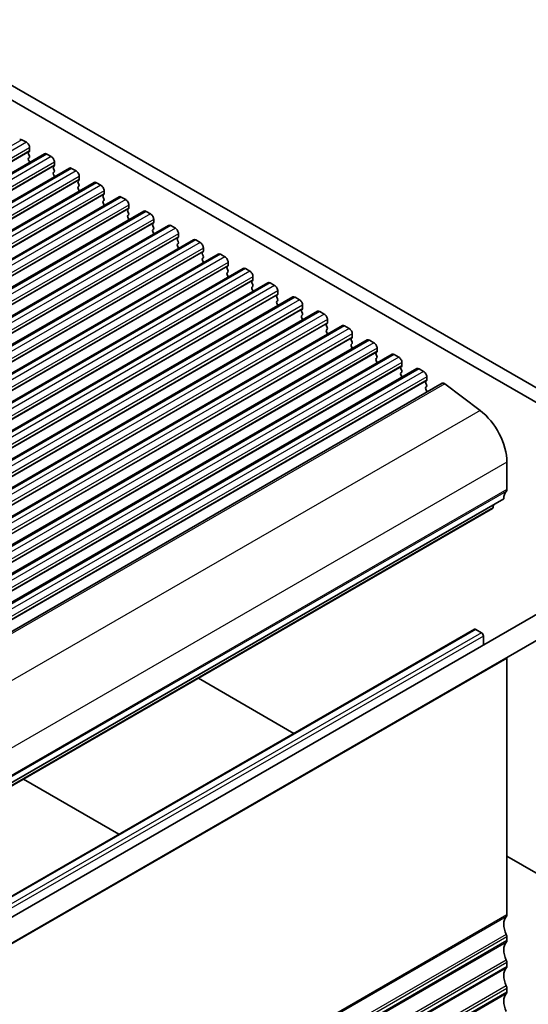
# Model space of a CAD drawing. Units: millimetres. Extents: x 29 to 3979, y 16 to 718.
# Drawn here: x 663 to 720, y 269 to 379 of the extents above; entities that cross this region are included whole.
import ezdxf

# ---------------------------------------------------------------- set-up
doc = ezdxf.new("R2010")
doc.units = ezdxf.units.MM
doc.header["$LTSCALE"] = 2
doc.layers.add('Visible (ISO)', color=7, linetype='Continuous', lineweight=35)
doc.layers.add('Visible Narrow (ISO)', color=7, linetype='Continuous', lineweight=25)

msp = doc.modelspace()

# ---------------------------------------------------------------- linework, layer by layer
at = {"layer": 'Visible (ISO)'}
for p, q in [((649.5923, 378.5094), (730.3144, 331.9045)), ((729.9618, 330.475), (648.1781, 377.6929)), ((663.3898, 365.1545), (663.8848, 364.8687)), ((664.2101, 363.8318), (664.1252, 363.7501)), ((664.2384, 364.2564), (664.2384, 363.9134)), ((665.8975, 363.5871), (571.8523, 309.2901)), ((664.1252, 363.5542), (664.2101, 363.3746)), ((664.2101, 363.1786), (664.1252, 363.0969)), ((664.1252, 362.901), (664.2101, 362.7214)), ((666.1475, 363.5623), (666.6425, 363.2766)), ((666.9961, 362.6642), (666.9961, 362.3213)), ((668.6553, 361.9949), (574.6101, 307.6979)), ((666.9678, 362.2396), (666.8829, 362.158)), ((666.8829, 361.962), (666.9678, 361.7824)), ((666.9678, 361.5864), (666.8829, 361.5048)), ((668.9053, 361.9702), (669.4002, 361.6844)), ((671.413, 360.4028), (577.3678, 306.1058)), ((666.8829, 361.3088), (666.9678, 361.1292)), ((669.7255, 360.6475), (669.6407, 360.5658)), ((669.6407, 360.3698), (669.7255, 360.1902)), ((669.7538, 361.072), (669.7538, 360.7291)), ((671.663, 360.378), (672.158, 360.0922)), ((669.7255, 359.9943), (669.6407, 359.9126)), ((669.6407, 359.7167), (669.7255, 359.537)), ((672.5115, 359.4799), (672.5115, 359.1369)), ((674.1707, 358.8106), (580.1255, 304.5136)), ((672.4832, 359.0553), (672.3984, 358.9736)), ((672.3984, 358.7777), (672.4832, 358.5981)), ((672.4832, 358.4021), (672.3984, 358.3204)), ((672.3984, 358.1245), (672.4832, 357.9449)), ((674.4207, 358.7858), (674.9157, 358.5001)), ((676.9284, 357.2184), (582.8832, 302.9214)), ((675.2409, 357.4631), (675.1561, 357.3815)), ((675.1561, 357.1855), (675.2409, 357.0059)), ((675.2692, 357.8877), (675.2692, 357.5448)), ((677.1784, 357.1937), (677.6734, 356.9079)), ((675.2409, 356.8099), (675.1561, 356.7283)), ((675.1561, 356.5323), (675.2409, 356.3527)), ((678.0269, 356.2955), (678.0269, 355.9526)), ((679.6861, 355.6263), (585.6409, 301.3292)), ((677.9987, 355.871), (677.9138, 355.7893)), ((677.9138, 355.5933), (677.9987, 355.4137)), ((677.9987, 355.2178), (677.9138, 355.1361)), ((677.9138, 354.9401), (677.9987, 354.7605)), ((679.9361, 355.6015), (680.4311, 355.3157)), ((682.4438, 354.0341), (588.3986, 299.7371)), ((680.7564, 354.2788), (680.6715, 354.1971)), ((680.6715, 354.0012), (680.7564, 353.8215)), ((680.7847, 354.7034), (680.7847, 354.3604)), ((682.6938, 354.0093), (683.1888, 353.7236)), ((680.7564, 353.6256), (680.6715, 353.5439)), ((680.6715, 353.348), (680.7564, 353.1683)), ((683.5141, 352.6866), (683.4292, 352.605)), ((683.5424, 353.1112), (683.5424, 352.7683)), ((685.2016, 352.4419), (591.1564, 298.1449)), ((683.4292, 352.409), (683.5141, 352.2294)), ((683.5141, 352.0334), (683.4292, 351.9518)), ((683.4292, 351.7558), (683.5141, 351.5762)), ((685.4516, 352.4172), (685.9465, 352.1314)), ((687.9593, 350.8498), (593.9141, 296.5527)), ((686.2718, 351.0944), (686.187, 351.0128)), ((686.187, 350.8168), (686.2718, 350.6372)), ((686.3001, 351.519), (686.3001, 351.1761)), ((688.2093, 350.825), (688.7043, 350.5392)), ((686.2718, 350.4412), (686.187, 350.3596)), ((686.187, 350.1636), (686.2718, 349.984)), ((689.0295, 349.5023), (688.9447, 349.4206)), ((689.0578, 349.9269), (689.0578, 349.5839)), ((690.717, 349.2576), (596.6718, 294.9606)), ((688.9447, 349.2247), (689.0295, 349.045)), ((689.0295, 348.8491), (688.9447, 348.7674)), ((688.9447, 348.5715), (689.0295, 348.3918)), ((690.967, 349.2328), (691.462, 348.9471)), ((691.8155, 348.3347), (691.8155, 347.9918)), ((693.4747, 347.6654), (599.4295, 293.3684)), ((691.7872, 347.9101), (691.7024, 347.8285)), ((691.7024, 347.6325), (691.7872, 347.4529)), ((691.7872, 347.2569), (691.7024, 347.1753)), ((693.7247, 347.6407), (694.2197, 347.3549)), ((696.2324, 346.0733), (602.1872, 291.7762)), ((691.7024, 346.9793), (691.7872, 346.7997)), ((694.545, 346.3179), (694.4601, 346.2363)), ((694.5732, 346.7425), (694.5732, 346.3996)), ((694.4601, 346.0403), (694.545, 345.8607)), ((694.545, 345.6647), (694.4601, 345.5831)), ((694.4601, 345.3871), (694.545, 345.2075)), ((696.4824, 346.0485), (696.9774, 345.7627)), ((697.331, 345.1504), (697.331, 344.8074)), ((698.9901, 344.4811), (604.9449, 290.1841)), ((697.3027, 344.7258), (697.2178, 344.6441)), ((697.2178, 344.4482), (697.3027, 344.2685)), ((697.3027, 344.0726), (697.2178, 343.9909)), ((699.2401, 344.4563), (699.7351, 344.1706)), ((701.7479, 342.8889), (607.7027, 288.5919)), ((697.2178, 343.795), (697.3027, 343.6153)), ((700.0604, 343.1336), (699.9755, 343.052)), ((699.9755, 342.856), (700.0604, 342.6764)), ((700.0887, 343.5582), (700.0887, 343.2153)), ((701.9979, 342.8642), (702.4928, 342.5784)), ((700.0604, 342.4804), (699.9755, 342.3988)), ((699.9755, 342.2028), (700.0604, 342.0232)), ((702.8464, 341.966), (702.8464, 341.6231)), ((704.5056, 341.2968), (610.4604, 286.9997)), ((702.8181, 341.5414), (702.7333, 341.4598)), ((702.7333, 341.2638), (702.8181, 341.0842)), ((702.8181, 340.8882), (702.7333, 340.8066)), ((702.7333, 340.6106), (702.8181, 340.431)), ((704.7556, 341.272), (705.2506, 340.9862)), ((707.2633, 339.7046), (613.2181, 285.4076)), ((705.5758, 339.9493), (705.491, 339.8676)), ((705.491, 339.6717), (705.5758, 339.492)), ((705.6041, 340.3738), (705.6041, 340.0309)), ((707.5133, 339.6798), (708.0083, 339.3941)), ((705.5758, 339.2961), (705.491, 339.2144)), ((705.491, 339.0185), (705.5758, 338.8388)), ((708.3618, 338.7817), (708.3618, 338.4387)), ((710.0901, 338.0769), (616.0449, 283.7799)), ((708.3335, 338.3571), (708.2487, 338.2755)), ((708.2487, 338.0795), (708.3335, 337.8999)), ((708.3335, 337.7039), (708.2487, 337.6223)), ((708.2487, 337.4263), (708.3335, 337.2467)), ((710.3832, 338.0176), (714.2889, 335.0484)), ((717.2714, 329.2942), (717.2714, 326.2485)), ((716.9178, 325.2278), (622.8726, 270.9308)), ((715.7906, 324.577), (715.7428, 324.2369)), ((715.683, 324.1345), (621.6378, 269.8375)), ((722.1618, 313.2872), (627.4095, 258.582)), ((723.4118, 311.1222), (628.6595, 256.4169)), ((713.6565, 310.7091), (619.6113, 256.412)), ((714.4429, 310.3268), (713.8065, 310.6942)), ((714.6551, 308.9532), (714.6551, 309.9593)), ((717.2714, 278.9325), (717.2714, 307.469)), ((682.9879, 305.258), (693.6015, 299.1303)), ((674.1561, 287.9034), (663.5425, 294.0312)), ((717.2714, 285.4645), (723.2818, 281.9943)), ((717.2714, 276.0747), (717.2714, 276.483)), ((717.2714, 273.217), (717.2714, 273.6253)), ((717.2714, 270.3593), (717.2714, 270.7675))]:
    msp.add_line(p, q, dxfattribs=at)
for centre, major_axis, start_param, end_param in [((663.3898, 364.7463), (-0.25, 0.433), 5.49778714, 6.28318531), ((663.8848, 364.4605), (0.25, -0.433), 0.78539816, 2.35619449), ((664.2384, 363.5868), (-0.1, 0.1732), 0.14189705, 1.42889927), ((664.0969, 363.9951), (0.1, -0.1732), 0.14189705, 0.78539816), ((666.1475, 363.1541), (-0.25, 0.433), 5.49778714, 6.28318531), ((664.2384, 362.9336), (-0.1, 0.1732), 0.14189705, 1.42889927), ((664.0969, 363.3419), (0.1, -0.1732), 0.14189705, 1.42889927), ((664.0969, 362.6887), (0.1, -0.1732), 0.91313223, 1.42889927), ((666.6425, 362.8683), (0.25, -0.433), 0.78539816, 2.35619449), ((666.9961, 361.9947), (-0.1, 0.1732), 0.14189705, 1.42889927), ((666.9961, 361.3415), (-0.1, 0.1732), 0.14189705, 1.42889927), ((666.8547, 362.4029), (0.1, -0.1732), 0.14189705, 0.78539816), ((666.8547, 361.7497), (0.1, -0.1732), 0.14189705, 1.42889927), ((668.9053, 361.5619), (-0.25, 0.433), 5.49778714, 6.28318531), ((669.4002, 361.2762), (0.25, -0.433), 0.78539816, 2.35619449), ((666.8547, 361.0965), (0.1, -0.1732), 0.91313223, 1.42889927), ((669.7538, 360.4025), (-0.1, 0.1732), 0.14189705, 1.42889927), ((669.6124, 360.8108), (0.1, -0.1732), 0.14189705, 0.78539816), ((671.663, 359.9698), (-0.25, 0.433), 5.49778714, 6.28318531), ((669.7538, 359.7493), (-0.1, 0.1732), 0.14189705, 1.42889927), ((669.6124, 360.1576), (0.1, -0.1732), 0.14189705, 1.42889927), ((669.6124, 359.5044), (0.1, -0.1732), 0.91313223, 1.42889927), ((672.158, 359.684), (0.25, -0.433), 0.78539816, 2.35619449), ((672.5115, 358.8103), (-0.1, 0.1732), 0.14189705, 1.42889927), ((672.5115, 358.1571), (-0.1, 0.1732), 0.14189705, 1.42889927), ((672.3701, 359.2186), (0.1, -0.1732), 0.14189705, 0.78539816), ((672.3701, 358.5654), (0.1, -0.1732), 0.14189705, 1.42889927), ((674.4207, 358.3776), (-0.25, 0.433), 5.49778714, 6.28318531), ((674.9157, 358.0918), (0.25, -0.433), 0.78539816, 2.35619449), ((672.3701, 357.9122), (0.1, -0.1732), 0.91313223, 1.42889927), ((675.2692, 357.2182), (-0.1, 0.1732), 0.14189705, 1.42889927), ((675.1278, 357.6264), (0.1, -0.1732), 0.14189705, 0.78539816), ((677.1784, 356.7854), (-0.25, 0.433), 5.49778714, 6.28318531), ((675.2692, 356.565), (-0.1, 0.1732), 0.14189705, 1.42889927), ((675.1278, 356.9732), (0.1, -0.1732), 0.14189705, 1.42889927), ((675.1278, 356.32), (0.1, -0.1732), 0.91313223, 1.42889927), ((677.6734, 356.4997), (0.25, -0.433), 0.78539816, 2.35619449), ((677.8855, 356.0343), (0.1, -0.1732), 0.14189705, 0.78539816), ((678.0269, 355.626), (-0.1, 0.1732), 0.14189705, 1.42889927), ((678.0269, 354.9728), (-0.1, 0.1732), 0.14189705, 1.42889927), ((677.8855, 355.3811), (0.1, -0.1732), 0.14189705, 1.42889927), ((679.9361, 355.1933), (-0.25, 0.433), 5.49778714, 6.28318531), ((680.4311, 354.9075), (0.25, -0.433), 0.78539816, 2.35619449), ((677.8855, 354.7279), (0.1, -0.1732), 0.91313223, 1.42889927), ((680.7847, 354.0338), (-0.1, 0.1732), 0.14189705, 1.42889927), ((680.6432, 354.4421), (0.1, -0.1732), 0.14189705, 0.78539816), ((680.6432, 353.7889), (0.1, -0.1732), 0.14189705, 1.42889927), ((682.6938, 353.6011), (-0.25, 0.433), 5.49778714, 6.28318531), ((680.7847, 353.3806), (-0.1, 0.1732), 0.14189705, 1.42889927), ((680.6432, 353.1357), (0.1, -0.1732), 0.91313223, 1.42889927), ((683.1888, 353.3153), (0.25, -0.433), 0.78539816, 2.35619449), ((683.401, 352.8499), (0.1, -0.1732), 0.14189705, 0.78539816), ((683.5424, 352.4417), (-0.1, 0.1732), 0.14189705, 1.42889927), ((683.5424, 351.7885), (-0.1, 0.1732), 0.14189705, 1.42889927), ((683.401, 352.1967), (0.1, -0.1732), 0.14189705, 1.42889927), ((683.401, 351.5435), (0.1, -0.1732), 0.91313223, 1.42889927), ((685.4516, 352.0089), (-0.25, 0.433), 5.49778714, 6.28318531), ((685.9465, 351.7231), (0.25, -0.433), 0.78539816, 2.35619449), ((686.3001, 350.8495), (-0.1, 0.1732), 0.14189705, 1.42889927), ((686.1587, 351.2577), (0.1, -0.1732), 0.14189705, 0.78539816), ((686.1587, 350.6045), (0.1, -0.1732), 0.14189705, 1.42889927), ((688.2093, 350.4168), (-0.25, 0.433), 5.49778714, 6.28318531), ((688.7043, 350.131), (0.25, -0.433), 0.78539816, 2.35619449), ((686.3001, 350.1963), (-0.1, 0.1732), 0.14189705, 1.42889927), ((686.1587, 349.9514), (0.1, -0.1732), 0.91313223, 1.42889927), ((689.0578, 349.2573), (-0.1, 0.1732), 0.14189705, 1.42889927), ((688.9164, 349.6656), (0.1, -0.1732), 0.14189705, 0.78539816), ((689.0578, 348.6041), (-0.1, 0.1732), 0.14189705, 1.42889927), ((688.9164, 349.0124), (0.1, -0.1732), 0.14189705, 1.42889927), ((688.9164, 348.3592), (0.1, -0.1732), 0.91313223, 1.42889927), ((690.967, 348.8246), (-0.25, 0.433), 5.49778714, 6.28318531), ((691.462, 348.5388), (0.25, -0.433), 0.78539816, 2.35619449), ((691.8155, 347.6652), (-0.1, 0.1732), 0.14189705, 1.42889927), ((691.8155, 347.012), (-0.1, 0.1732), 0.14189705, 1.42889927), ((691.6741, 348.0734), (0.1, -0.1732), 0.14189705, 0.78539816), ((691.6741, 347.4202), (0.1, -0.1732), 0.14189705, 1.42889927), ((693.7247, 347.2324), (-0.25, 0.433), 5.49778714, 6.28318531), ((694.2197, 346.9466), (0.25, -0.433), 0.78539816, 2.35619449), ((691.6741, 346.767), (0.1, -0.1732), 0.91313223, 1.42889927), ((694.5732, 346.073), (-0.1, 0.1732), 0.14189705, 1.42889927), ((694.4318, 346.4812), (0.1, -0.1732), 0.14189705, 0.78539816), ((696.4824, 345.6402), (-0.25, 0.433), 5.49778714, 6.28318531), ((694.5732, 345.4198), (-0.1, 0.1732), 0.14189705, 1.42889927), ((694.4318, 345.828), (0.1, -0.1732), 0.14189705, 1.42889927), ((694.4318, 345.1748), (0.1, -0.1732), 0.91313223, 1.42889927), ((696.9774, 345.3545), (0.25, -0.433), 0.78539816, 2.35619449), ((697.331, 344.4808), (-0.1, 0.1732), 0.14189705, 1.42889927), ((697.331, 343.8276), (-0.1, 0.1732), 0.14189705, 1.42889927), ((697.1895, 344.8891), (0.1, -0.1732), 0.14189705, 0.78539816), ((697.1895, 344.2359), (0.1, -0.1732), 0.14189705, 1.42889927), ((699.2401, 344.0481), (-0.25, 0.433), 5.49778714, 6.28318531), ((699.7351, 343.7623), (0.25, -0.433), 0.78539816, 2.35619449), ((697.1895, 343.5827), (0.1, -0.1732), 0.91313223, 1.42889927), ((700.0887, 342.8887), (-0.1, 0.1732), 0.14189705, 1.42889927), ((699.9473, 343.2969), (0.1, -0.1732), 0.14189705, 0.78539816), ((701.9979, 342.4559), (-0.25, 0.433), 5.49778714, 6.28318531), ((700.0887, 342.2355), (-0.1, 0.1732), 0.14189705, 1.42889927), ((699.9473, 342.6437), (0.1, -0.1732), 0.14189705, 1.42889927), ((699.9473, 341.9905), (0.1, -0.1732), 0.91313223, 1.42889927), ((702.4928, 342.1701), (0.25, -0.433), 0.78539816, 2.35619449), ((702.8464, 341.2965), (-0.1, 0.1732), 0.14189705, 1.42889927), ((702.8464, 340.6433), (-0.1, 0.1732), 0.14189705, 1.42889927), ((702.705, 341.7047), (0.1, -0.1732), 0.14189705, 0.78539816), ((702.705, 341.0515), (0.1, -0.1732), 0.14189705, 1.42889927), ((704.7556, 340.8637), (-0.25, 0.433), 5.49778714, 6.28318531), ((705.2506, 340.578), (0.25, -0.433), 0.78539816, 2.35619449), ((702.705, 340.3983), (0.1, -0.1732), 0.91313223, 1.42889927), ((705.6041, 339.7043), (-0.1, 0.1732), 0.14189705, 1.42889927), ((705.4627, 340.1126), (0.1, -0.1732), 0.14189705, 0.78539816), ((707.5133, 339.2716), (-0.25, 0.433), 5.49778714, 6.28318531), ((705.6041, 339.0511), (-0.1, 0.1732), 0.14189705, 1.42889927), ((705.4627, 339.4594), (0.1, -0.1732), 0.14189705, 1.42889927), ((705.4627, 338.8062), (0.1, -0.1732), 0.91313223, 1.42889927), ((708.0083, 338.9858), (0.25, -0.433), 0.78539816, 2.35619449), ((708.2204, 338.5204), (0.1, -0.1732), 0.14189705, 0.78539816), ((708.3618, 338.1122), (-0.1, 0.1732), 0.14189705, 1.42889927), ((708.3618, 337.459), (-0.1, 0.1732), 0.14189705, 1.42889927), ((708.2204, 337.8672), (0.1, -0.1732), 0.14189705, 1.42889927), ((710.3301, 337.6612), (-0.24, 0.4157), 5.34070751, 6.28318531), ((708.2204, 337.214), (0.1, -0.1732), 0.35420842, 1.42889927), ((713.7358, 331.3355), (2.5, -4.3301), 0.78539816, 2.19911486), ((718.332, 324.4113), (-1, 1.7321), 0.14189705, 0.78539816), ((716.9178, 326.4526), (0.25, -0.433), 0.14189705, 0.78539816), ((715.533, 324.3943), (0.15, -0.2598), 0, 0.63650822), ((713.8065, 310.4492), (-0.15, 0.2598), 5.49778714, 6.28318531), ((714.4429, 310.0818), (-0.15, 0.2598), 3.92699082, 5.49778714), ((716.9178, 307.6732), (-0.25, 0.433), 3.92699082, 4.16541977), ((718.332, 277.0954), (-1, 1.7321), 0.14189705, 1.42889927), ((716.9178, 279.1366), (0.25, -0.433), 0.14189705, 0.78539816), ((716.9178, 276.6871), (-0.25, 0.433), 3.92699082, 4.57049193), ((716.9178, 276.2789), (0.25, -0.433), 0.14189705, 0.78539816), ((718.332, 274.2376), (-1, 1.7321), 0.14189705, 1.42889927), ((716.9178, 273.8294), (-0.25, 0.433), 3.92699082, 4.57049193), ((718.332, 271.3799), (-1, 1.7321), 0.14189705, 1.42889927), ((716.9178, 273.4211), (0.25, -0.433), 0.14189705, 0.78539816), ((716.9178, 270.9716), (-0.25, 0.433), 3.92699082, 4.57049193), ((718.332, 268.5221), (-1, 1.7321), 0.14189705, 1.42889927), ((716.9178, 270.5634), (0.25, -0.433), 0.14189705, 0.78539816)]:
    msp.add_ellipse(centre, major_axis=major_axis, ratio=0.57735027, start_param=start_param, end_param=end_param, dxfattribs=at)
at = {"layer": 'Visible Narrow (ISO)'}
for p, q in [((663.3898, 365.1545), (569.3446, 310.8575)), ((663.8848, 364.8687), (569.8396, 310.5717)), ((664.2101, 363.8318), (570.1649, 309.5348)), ((664.2384, 364.2564), (570.1932, 309.9593)), ((664.2384, 363.9134), (570.1932, 309.6164)), ((666.1475, 363.5623), (572.1023, 309.2653)), ((666.6425, 363.2766), (572.5973, 308.9796)), ((666.9961, 362.6642), (572.9509, 308.3672)), ((666.9678, 362.2396), (572.9226, 307.9426)), ((666.9961, 362.3213), (572.9509, 308.0243)), ((668.9053, 361.9702), (574.8601, 307.6732)), ((669.4002, 361.6844), (575.355, 307.3874)), ((669.7255, 360.6475), (575.6803, 306.3504)), ((669.7538, 361.072), (575.7086, 306.775)), ((669.7538, 360.7291), (575.7086, 306.4321)), ((671.663, 360.378), (577.6178, 306.081)), ((672.158, 360.0922), (578.1128, 305.7952)), ((672.5115, 359.4799), (578.4663, 305.1828)), ((672.4832, 359.0553), (578.438, 304.7583)), ((672.5115, 359.1369), (578.4663, 304.8399)), ((674.4207, 358.7858), (580.3755, 304.4888)), ((674.9157, 358.5001), (580.8705, 304.203)), ((675.2409, 357.4631), (581.1957, 303.1661)), ((675.2692, 357.8877), (581.224, 303.5907)), ((675.2692, 357.5448), (581.224, 303.2477)), ((677.1784, 357.1937), (583.1332, 302.8967)), ((677.6734, 356.9079), (583.6282, 302.6109)), ((678.0269, 356.2955), (583.9817, 301.9985)), ((678.0269, 355.9526), (583.9817, 301.6556)), ((677.9987, 355.871), (583.9535, 301.5739)), ((679.9361, 355.6015), (585.8909, 301.3045)), ((680.4311, 355.3157), (586.3859, 301.0187)), ((680.7564, 354.2788), (586.7112, 299.9818)), ((680.7847, 354.7034), (586.7395, 300.4063)), ((680.7847, 354.3604), (586.7395, 300.0634)), ((682.6938, 354.0093), (588.6486, 299.7123)), ((683.1888, 353.7236), (589.1436, 299.4265)), ((683.5141, 352.6866), (589.4689, 298.3896)), ((683.5424, 353.1112), (589.4972, 298.8142)), ((683.5424, 352.7683), (589.4972, 298.4712)), ((685.4516, 352.4172), (591.4064, 298.1201)), ((685.9465, 352.1314), (591.9013, 297.8344)), ((686.2718, 351.0944), (592.2266, 296.7974)), ((686.3001, 351.519), (592.2549, 297.222)), ((686.3001, 351.1761), (592.2549, 296.8791)), ((688.2093, 350.825), (594.1641, 296.528)), ((688.7043, 350.5392), (594.6591, 296.2422)), ((689.0295, 349.5023), (594.9843, 295.2053)), ((689.0578, 349.9269), (595.0126, 295.6298)), ((689.0578, 349.5839), (595.0126, 295.2869)), ((690.967, 349.2328), (596.9218, 294.9358)), ((691.462, 348.9471), (597.4168, 294.65)), ((691.8155, 348.3347), (597.7703, 294.0377)), ((691.7872, 347.9101), (597.742, 293.6131)), ((691.8155, 347.9918), (597.7703, 293.6947)), ((693.7247, 347.6407), (599.6795, 293.3436)), ((694.2197, 347.3549), (600.1745, 293.0579)), ((694.545, 346.3179), (600.4998, 292.0209)), ((694.5732, 346.7425), (600.528, 292.4455)), ((694.5732, 346.3996), (600.528, 292.1026)), ((696.4824, 346.0485), (602.4372, 291.7515)), ((696.9774, 345.7627), (602.9322, 291.4657)), ((697.331, 345.1504), (603.2858, 290.8533)), ((697.3027, 344.7258), (603.2575, 290.4288)), ((697.331, 344.8074), (603.2858, 290.5104)), ((699.2401, 344.4563), (605.1949, 290.1593)), ((699.7351, 344.1706), (605.6899, 289.8735)), ((700.0604, 343.1336), (606.0152, 288.8366)), ((700.0887, 343.5582), (606.0435, 289.2612)), ((700.0887, 343.2153), (606.0435, 288.9182)), ((701.9979, 342.8642), (607.9527, 288.5671)), ((702.4928, 342.5784), (608.4476, 288.2814)), ((702.8464, 341.966), (608.8012, 287.669)), ((702.8181, 341.5414), (608.7729, 287.2444)), ((702.8464, 341.6231), (608.8012, 287.3261)), ((704.7556, 341.272), (610.7104, 286.975)), ((705.2506, 340.9862), (611.2054, 286.6892)), ((705.5758, 339.9493), (611.5306, 285.6522)), ((705.6041, 340.3738), (611.5589, 286.0768)), ((705.6041, 340.0309), (611.5589, 285.7339)), ((707.5133, 339.6798), (613.4681, 285.3828)), ((708.0083, 339.3941), (613.9631, 285.097)), ((708.3618, 338.7817), (614.3166, 284.4847)), ((708.3618, 338.4387), (614.3166, 284.1417)), ((708.3335, 338.3571), (614.2883, 284.0601)), ((710.3832, 338.0176), (616.338, 283.7206)), ((714.2889, 335.0484), (620.2437, 280.7514)), ((717.2714, 329.2942), (623.2262, 274.9972)), ((717.2007, 326.0443), (623.1555, 271.7473)), ((717.2714, 326.2485), (623.2262, 271.9514)), ((715.7428, 324.2369), (621.6976, 269.9399)), ((713.8065, 310.6942), (619.7613, 256.3972)), ((714.4429, 310.3268), (620.3977, 256.0297)), ((714.6551, 309.9593), (620.6099, 255.6623)), ((717.2714, 307.469), (623.2262, 253.172)), ((717.2007, 278.7284), (623.1555, 224.4313)), ((717.2714, 278.9325), (623.2262, 224.6355)), ((717.2007, 276.7688), (623.1555, 222.4717)), ((717.2714, 276.483), (623.2262, 222.186)), ((717.2714, 276.0747), (623.2262, 221.7777)), ((717.2007, 275.8706), (623.1555, 221.5736)), ((717.2007, 273.911), (623.1555, 219.614)), ((717.2007, 273.0129), (623.1555, 218.7159)), ((717.2714, 273.6253), (623.2262, 219.3282)), ((717.2714, 273.217), (623.2262, 218.92)), ((717.2007, 271.0533), (623.1555, 216.7563)), ((717.2714, 270.7675), (623.2262, 216.4705)), ((717.2007, 270.1551), (623.1555, 215.8581)), ((717.2714, 270.3593), (623.2262, 216.0622))]:
    msp.add_line(p, q, dxfattribs=at)

doc.saveas('drawing.dxf')
